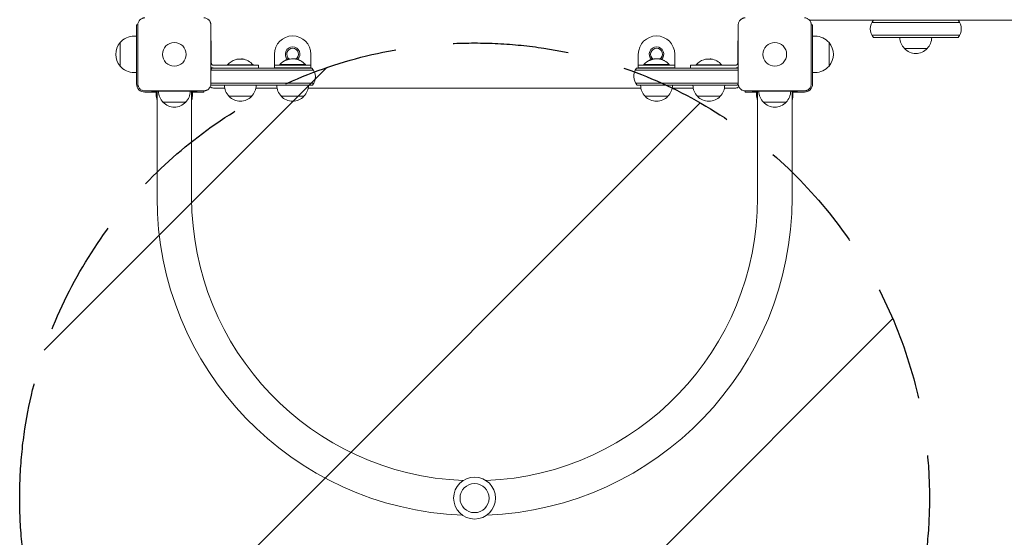
# Model space of a CAD drawing. Units: millimetres. Extents: x -2947 to 2947, y -3576 to 2553.
# Drawn here: x -1580 to -498, y -861 to -292 of the extents above; entities that cross this region are included whole.
import ezdxf

# ---------------------------------------------------------------- set-up
doc = ezdxf.new("R2010")
doc.units = ezdxf.units.MM
doc.header["$LTSCALE"] = 20
doc.linetypes.add('HIDDEN', pattern=[9.525, 6.35, -3.175])
for name, color, linetype in [('2d', 230, 'Continuous'), ('EN-Free_Space', 10, 'HIDDEN'), ('EN-Free_Space_Hatch', 10, 'HIDDEN')]:
    doc.layers.add(name, color=color, linetype=linetype)

msp = doc.modelspace()

# ---------------------------------------------------------------- hatches: boundary and pattern name
at = {"layer": 'EN-Free_Space_Hatch'}
h = msp.add_hatch(dxfattribs=at)
h.set_pattern_fill('ANSI31', color=256, scale=100)
h.paths.add_polyline_path([(-580, -817.5, 1), (-1580, -817.5, 1)])

# ---------------------------------------------------------------- linework, layer by layer
at = {"layer": '2d', "lineweight": 0}
for p, q in [((-1451.5, -362.5), (-1451.5, -297.5)), ((-1450.1, -297.5), (-1451.5, -297.5)), ((-1450.1, -362.5), (-1450.1, -297.5)), ((-1369.9, -297.5), (-1369.9, -362.5)), ((-790.1, -362.5), (-790.1, -297.5)), ((606.5, -292.5), (-711.8, -292.5)), ((-708.5, -297.5), (-709.9, -297.5)), ((-709.9, -297.5), (-709.9, -362.5)), ((-708.5, -362.5), (-708.5, -297.5)), ((-643.3, -295), (-546.7, -295)), ((-1451.5, -310), (-1454.3, -310)), ((-708.5, -310), (-705.7, -310)), ((-643.3, -309), (-546.7, -309)), ((-548.4, -311.5), (-641.6, -311.5)), ((-1469.6, -343), (-1469.6, -317)), ((-1369.9, -315), (-1369.5, -315)), ((-1369.5, -339), (-1369.5, -315)), ((-790.5, -315), (-790.1, -315)), ((-790.5, -315), (-790.5, -339)), ((-690.4, -317), (-690.4, -343)), ((-607.5, -323.5), (-582.5, -323.5)), ((-1339.6, -335.2), (-1339.6, -335.4)), ((-1336.1, -335.1), (-1336.1, -335.3)), ((-1300, -329.8), (-1300, -344.8)), ((-1260, -329.8), (-1260, -344.8)), ((-900, -329.8), (-900, -344.8)), ((-860, -329.8), (-860, -344.8)), ((-821.1, -335.1), (-821.1, -335.3)), ((-1258.8, -345), (-1368.7, -345)), ((-1366.5, -342), (-1317.5, -342)), ((-1351.5, -341.5), (-1323.5, -341.5)), ((-1351.5, -342), (-1351.5, -341.5)), ((-1323.5, -342), (-1323.5, -341.5)), ((-1317.5, -345), (-1317.5, -342)), ((-1260, -341.8), (-1300, -341.8)), ((-1260, -344.8), (-1300, -344.8)), ((-1294, -341.3), (-1266, -341.3)), ((-1294, -341.8), (-1294, -341.3)), ((-1266, -341.8), (-1266, -341.3)), ((-790.5, -345), (-902, -345)), ((-860, -341.8), (-900, -341.8)), ((-860, -344.8), (-900, -344.8)), ((-894, -341.3), (-866, -341.3)), ((-894, -341.8), (-894, -341.3)), ((-866, -341.8), (-866, -341.3)), ((-842.5, -342), (-793.5, -342)), ((-842.5, -345), (-842.5, -342)), ((-836.5, -341.5), (-808.5, -341.5)), ((-836.5, -342), (-836.5, -341.5)), ((-808.5, -342), (-808.5, -341.5)), ((-1451.5, -350), (-1454.3, -350)), ((-1369.9, -347.5), (-1257, -347.5)), ((-790.1, -347.5), (-903.5, -347.5)), ((-708.5, -350), (-705.7, -350)), ((-1369.9, -361.5), (-1256.5, -361.5)), ((-1369.5, -364), (-1258, -364)), ((-1367, -367), (-1354.7, -367)), ((-1320.3, -367), (-1297.2, -367)), ((-1262.8, -367), (-897.2, -367)), ((-790.1, -361.5), (-903, -361.5)), ((-901.2, -364), (-791.3, -364)), ((-862.8, -367), (-839.7, -367)), ((-805.3, -367), (-793, -367)), ((-1377.5, -370.1), (-1442.5, -370.1)), ((-1442.5, -371.5), (-1429, -371.5)), ((-1435, -370.1), (-1435, -370.5)), ((-1435, -370.5), (-1385, -370.5)), ((-1430, -371.5), (-1430, -374.3)), ((-1429, -487.5), (-1429, -370.5)), ((-1391, -487.5), (-1391, -370.5)), ((-1391, -371.5), (-1377.5, -371.5)), ((-1390, -371.5), (-1390, -374.3)), ((-1385, -370.1), (-1385, -370.5)), ((-1377.5, -371.5), (-1377.5, -370.1)), ((-1350, -376), (-1325, -376)), ((-1292.5, -376), (-1267.5, -376)), ((-892.5, -376), (-867.5, -376)), ((-835, -376), (-810, -376)), ((-782.5, -370.1), (-782.5, -371.5)), ((-717.5, -370.1), (-782.5, -370.1)), ((-769, -371.5), (-782.5, -371.5)), ((-775, -370.1), (-775, -370.5)), ((-775, -370.5), (-725, -370.5)), ((-770, -371.5), (-770, -374.3)), ((-769, -487.5), (-769, -370.5)), ((-731, -487.5), (-731, -370.5)), ((-717.5, -371.5), (-731, -371.5)), ((-730, -371.5), (-730, -374.3)), ((-725, -370.1), (-725, -370.5)), ((-1422.5, -382.5), (-1397.5, -382.5)), ((-762.5, -382.5), (-737.5, -382.5))]:
    msp.add_line(p, q, dxfattribs=at)
for centre, radius in [((-1410, -330), 13), ((-750, -330), 13), ((-1080, -817.5), 23), ((-1080, -817.5), 16)]:
    msp.add_circle(centre, radius, dxfattribs=at)
for centre, radius, start, end in [((-630, -302), 15, 140.7035, 219.2965), ((-560, -302), 15, 320.7035, 39.2965), ((-1454.3, -330), 20, 90, 140.0215), ((-1280, -329.8), 20, 0, 180), ((-880, -329.8), 20, 0, 180), ((-705.7, -330), 20, 39.9785, 90), ((-595.5, -311.3), 17, 180.6413, 225.8135), ((-594.5, -311.3), 17, 314.1865, 359.3587), ((-1454.4, -330), 20, 139.4584, 220.5416), ((-1280, -329.8), 8, 312.8204, 226.8637), ((-1280, -329.8), 6.5, 303.7276, 235.7188), ((-880, -329.8), 8, 312.8204, 226.8637), ((-880, -329.8), 6.5, 303.7276, 235.7188), ((-705.6, -330), 20, 319.4584, 40.5416), ((-595, -312), 17, 222.6679, 317.3321), ((-1337.5, -353.5), 18.3, 83.0489, 96.4659), ((-1337.5, -353.3), 18.3, 40.1905, 82.3166), ((-1280, -353.1), 18.3, 101.8754, 105.5406), ((-1280, -353.3), 18.3, 90.5209, 98.2156), ((-1280, -353.1), 18.3, 65.5345, 84.2472), ((-1280, -353.1), 18.3, 65.556, 75.7555), ((-880, -353.1), 18.3, 101.8754, 105.5406), ((-880, -353.1), 18.3, 65.5345, 84.2472), ((-880, -353.1), 18.3, 65.556, 75.7555), ((-822.5, -353.5), 18.3, 83.0489, 96.4659), ((-822.5, -353.3), 18.3, 40.1905, 82.3166), ((-1454.3, -330), 20, 219.9785, 270), ((-1366.5, -339), 6, 235.4819, 270), ((-1357.5, -355), 15, 138.1897, 145.7578), ((-1366.5, -339), 3, 180, 270), ((-1337.5, -353.3), 18.3, 107.7215, 139.8095), ((-1280, -353.1), 18.3, 112.4796, 139.8095), ((-1280, -353.1), 18.3, 40.1905, 60.9905), ((-1270, -355), 15, 323.1301, 41.8103), ((-890, -354), 15, 143.1301, 221.8103), ((-880, -353.1), 18.3, 112.4796, 139.8095), ((-880, -353.1), 18.3, 40.1905, 60.9905), ((-822.5, -353.3), 18.3, 107.7215, 139.8095), ((-793.5, -339), 3, 270, 0), ((-793.5, -339), 6, 270, 304.5181), ((-802.5, -354), 15, 34.2422, 36.8699), ((-705.7, -330), 20, 270, 320.0215), ((-1442.5, -362.5), 9, 180, 270), ((-1367, -362), 5, 225.034, 270), ((-1357.5, -355), 15, 213.9043, 216.8699), ((-1338, -363.8), 17, 180.6413, 225.8135), ((-1337, -363.8), 17, 314.1865, 359.3587), ((-1280.5, -363.8), 17, 180.6413, 225.8135), ((-1279.5, -363.8), 17, 314.1865, 359.3587), ((-880.5, -363.8), 17, 180.6413, 225.8135), ((-879.5, -363.8), 17, 314.1865, 359.3587), ((-823, -363.8), 17, 180.6413, 225.8135), ((-822, -363.8), 17, 314.1865, 359.3587), ((-793, -362), 5, 270, 314.966), ((-802.5, -354), 15, 318.1897, 325.7578), ((-717.5, -362.5), 9, 270, 0), ((-1410, -374.3), 20, 180, 198.1949), ((-1410.5, -370.3), 17, 180.6413, 225.8135), ((-1409.5, -370.3), 17, 314.1865, 359.3587), ((-1410, -374.3), 20, 341.8051, 0), ((-1337.5, -364.5), 17, 222.6679, 317.3321), ((-1280, -364.5), 17, 222.6679, 317.3321), ((-880, -364.5), 17, 222.6679, 317.3321), ((-822.5, -364.5), 17, 222.6679, 317.3321), ((-750, -374.3), 20, 180, 198.1949), ((-750.5, -370.3), 17, 180.6413, 225.8135), ((-749.5, -370.3), 17, 314.1865, 359.3587), ((-750, -374.3), 20, 341.8051, 0), ((-1410, -371), 17, 222.6679, 317.3321), ((-750, -371), 17, 222.6679, 317.3321), ((-1080, -487.5), 349, 180, 267.8116), ((-1080, -487.5), 311, 180, 267.6817), ((-1080, -487.5), 311, 272.3183, 0), ((-1080, -487.5), 349, 272.1884, 0)]:
    msp.add_arc(centre, radius, start, end, dxfattribs=at)
for centre in [(-1337.6, -353.3), (-822.6, -353.3)]:
    msp.add_ellipse(centre, major_axis=(0, 18.3), ratio=0.987688, start_param=0.202338, end_param=0.305725, dxfattribs=at)
for points, knots in [([(-1450.1, -297.5), (-1450.1, -297), (-1450.1, -296.5), (-1449.9, -295.5), (-1449.7, -295), (-1449.3, -294.1), (-1449.1, -293.7), (-1448.5, -292.9), (-1448.2, -292.5), (-1447.7, -291.9), (-1447.5, -291.8), (-1447.1, -291.5), (-1446.9, -291.3), (-1446.3, -290.9), (-1445.9, -290.7), (-1445.2, -290.4), (-1444.9, -290.3), (-1444.5, -290.2), (-1444.2, -290.1), (-1443.5, -289.9), (-1443, -289.9), (-1442.5, -289.9)], [0, 0, 0, 0, 0.00149183, 0.00149183, 0.00298367, 0.00298367, 0.0044755, 0.0044755, 0.00596734, 0.00596734, 0.00671326, 0.00671326, 0.00745917, 0.00745917, 0.00895101, 0.00895101, 0.00969693, 0.00969693, 0.01044284, 0.01044284, 0.01193468, 0.01193468, 0.01193468, 0.01193468]), ([(-1377.5, -289.9), (-1377, -289.9), (-1376.5, -289.9), (-1375.5, -290.1), (-1375, -290.3), (-1374.1, -290.7), (-1373.7, -290.9), (-1372.9, -291.5), (-1372.5, -291.8), (-1371.9, -292.3), (-1371.8, -292.5), (-1371.5, -292.9), (-1371.3, -293.1), (-1370.9, -293.7), (-1370.7, -294.1), (-1370.4, -294.8), (-1370.3, -295.1), (-1370.2, -295.5), (-1370.1, -295.8), (-1369.9, -296.5), (-1369.9, -297), (-1369.9, -297.5)], [0, 0, 0, 0, 0.00149183, 0.00149183, 0.00298367, 0.00298367, 0.0044755, 0.0044755, 0.00596734, 0.00596734, 0.00671326, 0.00671326, 0.00745917, 0.00745917, 0.00895101, 0.00895101, 0.00969693, 0.00969693, 0.01044284, 0.01044284, 0.01193468, 0.01193468, 0.01193468, 0.01193468]), ([(-790.1, -297.5), (-790.1, -297), (-790.1, -296.5), (-789.9, -295.5), (-789.7, -295), (-789.3, -294.1), (-789.1, -293.7), (-788.5, -292.9), (-788.2, -292.5), (-787.7, -291.9), (-787.5, -291.8), (-787.1, -291.5), (-786.9, -291.3), (-786.3, -290.9), (-785.9, -290.7), (-785.2, -290.4), (-784.9, -290.3), (-784.5, -290.2), (-784.2, -290.1), (-783.5, -289.9), (-783, -289.9), (-782.5, -289.9)], [0, 0, 0, 0, 0.00149183, 0.00149183, 0.00298367, 0.00298367, 0.0044755, 0.0044755, 0.00596734, 0.00596734, 0.00671326, 0.00671326, 0.00745917, 0.00745917, 0.00895101, 0.00895101, 0.00969693, 0.00969693, 0.01044284, 0.01044284, 0.01193468, 0.01193468, 0.01193468, 0.01193468]), ([(-717.5, -289.9), (-717, -289.9), (-716.5, -289.9), (-715.5, -290.1), (-715, -290.3), (-714.1, -290.7), (-713.7, -290.9), (-712.9, -291.5), (-712.5, -291.8), (-711.9, -292.3), (-711.8, -292.5), (-711.5, -292.9), (-711.3, -293.1), (-710.9, -293.7), (-710.7, -294.1), (-710.4, -294.8), (-710.3, -295.1), (-710.2, -295.5), (-710.1, -295.8), (-709.9, -296.5), (-709.9, -297), (-709.9, -297.5)], [0, 0, 0, 0, 0.00149183, 0.00149183, 0.00298367, 0.00298367, 0.0044755, 0.0044755, 0.00596734, 0.00596734, 0.00671326, 0.00671326, 0.00745917, 0.00745917, 0.00895101, 0.00895101, 0.00969693, 0.00969693, 0.01044284, 0.01044284, 0.01193468, 0.01193468, 0.01193468, 0.01193468]), ([(-1339.8, -335.2), (-1339.8, -335.2), (-1339.7, -335.2), (-1339.7, -335.2), (-1339.6, -335.2), (-1339.6, -335.2), (-1339.6, -335.2), (-1339.6, -335.2), (-1339.6, -335.2), (-1339.6, -335.2), (-1339.6, -335.2), (-1339.6, -335.3), (-1339.7, -335.3)], [0, 0, 0, 0, 0.26951, 0.26951, 0.26951, 0.539189, 0.539189, 0.539189, 0.809594, 0.809594, 0.809594, 1, 1, 1, 1]), ([(-1284.7, -335.4), (-1284.9, -335.5), (-1285.4, -335.6), (-1286.2, -335.9), (-1286.7, -336.1), (-1287.4, -336.3), (-1287.6, -336.5), (-1287.7, -336.6), (-1287.6, -336.6), (-1287.3, -336.5)], [0.5, 0.5, 0.5, 0.5, 0.625, 0.625, 0.75, 0.75, 0.875, 0.875, 1, 1, 1, 1]), ([(-1287.3, -336.5), (-1287, -336.4), (-1286.5, -336.3), (-1285.7, -336), (-1285.2, -335.8), (-1284.6, -335.5), (-1284.3, -335.4), (-1284.2, -335.3), (-1284.4, -335.3), (-1284.7, -335.4)], [0, 0, 0, 0, 0.125, 0.125, 0.25, 0.25, 0.375, 0.375, 0.5, 0.5, 0.5, 0.5]), ([(-884.7, -335.4), (-884.9, -335.5), (-885.4, -335.6), (-886.2, -335.9), (-886.7, -336.1), (-887.4, -336.3), (-887.6, -336.5), (-887.7, -336.6), (-887.6, -336.6), (-887.3, -336.5)], [0.5, 0.5, 0.5, 0.5, 0.625, 0.625, 0.75, 0.75, 0.875, 0.875, 1, 1, 1, 1]), ([(-887.3, -336.5), (-887, -336.4), (-886.5, -336.3), (-885.7, -336), (-885.2, -335.8), (-884.6, -335.5), (-884.3, -335.4), (-884.2, -335.3), (-884.4, -335.3), (-884.7, -335.4)], [0, 0, 0, 0, 0.125, 0.125, 0.25, 0.25, 0.375, 0.375, 0.5, 0.5, 0.5, 0.5]), ([(-881, -335), (-881.1, -335), (-881.2, -335), (-881.3, -335), (-881.5, -335), (-881.6, -335), (-881.7, -335), (-881.8, -335), (-881.9, -335), (-882, -335), (-882.1, -335.1), (-882.2, -335.1), (-882.3, -335.1)], [0, 0, 0, 0, 0.26951, 0.26951, 0.26951, 0.539189, 0.539189, 0.539189, 0.809594, 0.809594, 0.809594, 1, 1, 1, 1]), ([(-824.8, -335.2), (-824.8, -335.2), (-824.7, -335.2), (-824.7, -335.2), (-824.6, -335.2), (-824.6, -335.2), (-824.6, -335.2), (-824.6, -335.2), (-824.6, -335.2), (-824.6, -335.2), (-824.6, -335.2), (-824.6, -335.3), (-824.7, -335.3)], [0, 0, 0, 0, 0.26951, 0.26951, 0.26951, 0.539189, 0.539189, 0.539189, 0.809594, 0.809594, 0.809594, 1, 1, 1, 1]), ([(-1272.4, -336.5), (-1272.3, -336.6), (-1272.1, -336.7), (-1272, -336.7), (-1271.8, -336.8), (-1271.7, -336.9), (-1271.5, -336.9), (-1271.4, -337), (-1271.3, -337), (-1271.2, -337), (-1271.2, -337.1), (-1271.1, -337.1), (-1271.1, -337.1), (-1271.1, -337.1), (-1271.1, -337.1), (-1271.1, -337.1), (-1271.2, -337.1), (-1271.2, -337.1), (-1271.3, -337), (-1271.3, -337), (-1271.4, -337), (-1271.5, -336.9), (-1271.6, -336.9), (-1271.7, -336.8), (-1271.9, -336.8), (-1272, -336.7), (-1272.1, -336.6), (-1272.3, -336.6), (-1272.3, -336.5), (-1272.4, -336.5), (-1272.4, -336.5)], [0, 0, 0, 0, 0.12144, 0.12144, 0.12144, 0.243283, 0.243283, 0.243283, 0.358856, 0.358856, 0.358856, 0.462986, 0.462986, 0.462986, 0.558085, 0.558085, 0.558085, 0.650496, 0.650496, 0.650496, 0.746429, 0.746429, 0.746429, 0.850305, 0.850305, 0.850305, 0.963913, 0.963913, 0.963913, 1, 1, 1, 1]), ([(-887, -336.4), (-887, -336.4), (-887, -336.4), (-887, -336.4), (-887.1, -336.4), (-887.1, -336.4)], [0.7484247, 0.7484247, 0.7484247, 0.7484247, 0.75, 0.75, 0.76077885, 0.76077885, 0.76077885, 0.76077885]), ([(-872.4, -336.5), (-872.3, -336.6), (-872.1, -336.7), (-872, -336.7), (-871.8, -336.8), (-871.7, -336.9), (-871.5, -336.9), (-871.4, -337), (-871.3, -337), (-871.2, -337), (-871.2, -337.1), (-871.1, -337.1), (-871.1, -337.1), (-871.1, -337.1), (-871.1, -337.1), (-871.1, -337.1), (-871.2, -337.1), (-871.2, -337.1), (-871.3, -337), (-871.3, -337), (-871.4, -337), (-871.5, -336.9), (-871.6, -336.9), (-871.7, -336.8), (-871.9, -336.8), (-872, -336.7), (-872.1, -336.6), (-872.3, -336.6), (-872.3, -336.5), (-872.4, -336.5), (-872.4, -336.5)], [0, 0, 0, 0, 0.12144, 0.12144, 0.12144, 0.243283, 0.243283, 0.243283, 0.358856, 0.358856, 0.358856, 0.462986, 0.462986, 0.462986, 0.558085, 0.558085, 0.558085, 0.650496, 0.650496, 0.650496, 0.746429, 0.746429, 0.746429, 0.850305, 0.850305, 0.850305, 0.963913, 0.963913, 0.963913, 1, 1, 1, 1]), ([(-1442.5, -370.1), (-1443, -370.1), (-1443.5, -370.1), (-1444.5, -369.9), (-1445, -369.7), (-1445.9, -369.3), (-1446.3, -369.1), (-1447.1, -368.5), (-1447.5, -368.2), (-1448.1, -367.7), (-1448.2, -367.5), (-1448.5, -367.1), (-1448.7, -366.9), (-1449.1, -366.3), (-1449.3, -365.9), (-1449.6, -365.2), (-1449.7, -364.9), (-1449.8, -364.5), (-1449.9, -364.2), (-1450.1, -363.5), (-1450.1, -363), (-1450.1, -362.5)], [0, 0, 0, 0, 0.00149183, 0.00149183, 0.00298367, 0.00298367, 0.0044755, 0.0044755, 0.00596734, 0.00596734, 0.00671326, 0.00671326, 0.00745917, 0.00745917, 0.00895101, 0.00895101, 0.00969693, 0.00969693, 0.01044284, 0.01044284, 0.01193468, 0.01193468, 0.01193468, 0.01193468]), ([(-1369.9, -362.5), (-1369.9, -363), (-1369.9, -363.5), (-1370.1, -364.5), (-1370.3, -365), (-1370.7, -365.9), (-1370.9, -366.3), (-1371.5, -367.1), (-1371.8, -367.5), (-1372.3, -368.1), (-1372.5, -368.2), (-1372.9, -368.5), (-1373.1, -368.7), (-1373.7, -369.1), (-1374.1, -369.3), (-1374.8, -369.6), (-1375.1, -369.7), (-1375.5, -369.8), (-1375.8, -369.9), (-1376.5, -370.1), (-1377, -370.1), (-1377.5, -370.1)], [0, 0, 0, 0, 0.00149183, 0.00149183, 0.00298367, 0.00298367, 0.0044755, 0.0044755, 0.00596734, 0.00596734, 0.00671326, 0.00671326, 0.00745917, 0.00745917, 0.00895101, 0.00895101, 0.00969693, 0.00969693, 0.01044284, 0.01044284, 0.01193468, 0.01193468, 0.01193468, 0.01193468]), ([(-782.5, -370.1), (-783, -370.1), (-783.5, -370.1), (-784.5, -369.9), (-785, -369.7), (-785.9, -369.3), (-786.3, -369.1), (-787.1, -368.5), (-787.5, -368.2), (-788.1, -367.7), (-788.2, -367.5), (-788.5, -367.1), (-788.7, -366.9), (-789.1, -366.3), (-789.3, -365.9), (-789.6, -365.2), (-789.7, -364.9), (-789.8, -364.5), (-789.9, -364.2), (-790.1, -363.5), (-790.1, -363), (-790.1, -362.5)], [0, 0, 0, 0, 0.00149183, 0.00149183, 0.00298367, 0.00298367, 0.0044755, 0.0044755, 0.00596734, 0.00596734, 0.00671326, 0.00671326, 0.00745917, 0.00745917, 0.00895101, 0.00895101, 0.00969693, 0.00969693, 0.01044284, 0.01044284, 0.01193468, 0.01193468, 0.01193468, 0.01193468]), ([(-709.9, -362.5), (-709.9, -363), (-709.9, -363.5), (-710.1, -364.5), (-710.3, -365), (-710.7, -365.9), (-710.9, -366.3), (-711.5, -367.1), (-711.8, -367.5), (-712.3, -368.1), (-712.5, -368.2), (-712.9, -368.5), (-713.1, -368.7), (-713.7, -369.1), (-714.1, -369.3), (-714.8, -369.6), (-715.1, -369.7), (-715.5, -369.8), (-715.8, -369.9), (-716.5, -370.1), (-717, -370.1), (-717.5, -370.1)], [0, 0, 0, 0, 0.00149183, 0.00149183, 0.00298367, 0.00298367, 0.0044755, 0.0044755, 0.00596734, 0.00596734, 0.00671326, 0.00671326, 0.00745917, 0.00745917, 0.00895101, 0.00895101, 0.00969693, 0.00969693, 0.01044284, 0.01044284, 0.01193468, 0.01193468, 0.01193468, 0.01193468])]:
    msp.add_open_spline(points, degree=3, knots=knots, dxfattribs=at)
for points in [[(-1341.3, -335.4), (-1340.7, -335.3), (-1340.2, -335.2), (-1339.8, -335.2)], [(-1335.2, -335.1), (-1335.7, -335.1), (-1336.1, -335.1), (-1336.1, -335.1)], [(-1335.1, -335.2), (-1335.1, -335.2), (-1335.1, -335.2), (-1335.2, -335.1)], [(-1334.3, -335.3), (-1334.6, -335.2), (-1334.8, -335.2), (-1335.1, -335.2)], [(-1283.8, -335.2), (-1283.4, -335.1), (-1283, -335.1), (-1282.7, -335.1)], [(-1280.4, -335.1), (-1280.3, -335), (-1280.2, -335), (-1280, -335)], [(-1280, -335), (-1280, -335), (-1280, -335), (-1279.9, -335)], [(-1279.9, -335), (-1279.5, -334.9), (-1278.9, -334.9), (-1278.2, -335)], [(-1276.7, -335.2), (-1276.7, -335.2), (-1276.8, -335.1), (-1276.9, -335.1)], [(-1275.5, -335.4), (-1275.9, -335.3), (-1276.3, -335.2), (-1276.7, -335.2)], [(-883.8, -335.2), (-883.4, -335.1), (-883, -335.1), (-882.7, -335.1)], [(-882.3, -335.1), (-882.4, -335.1), (-882.5, -335.1), (-882.6, -335.2)], [(-880.7, -335), (-880.8, -335), (-880.9, -335), (-881, -335)], [(-880.4, -335.1), (-880.3, -335), (-880.2, -335), (-880, -335)], [(-880, -335), (-880, -335), (-880, -335), (-879.9, -335)], [(-879.9, -335), (-879.5, -334.9), (-878.9, -334.9), (-878.2, -335)], [(-876.7, -335.2), (-876.7, -335.2), (-876.8, -335.1), (-876.9, -335.1)], [(-875.5, -335.4), (-875.9, -335.3), (-876.3, -335.2), (-876.7, -335.2)], [(-826.3, -335.4), (-825.7, -335.3), (-825.2, -335.2), (-824.8, -335.2)], [(-820.2, -335.1), (-820.7, -335.1), (-821.1, -335.1), (-821.1, -335.1)]]:
    msp.add_open_spline(points, degree=3, dxfattribs=at)
at = {"layer": 'EN-Free_Space', "flags": 128}
msp.add_lwpolyline([(-1580, -817.5, -1), (-580, -817.5, -1)], format="xyb", close=True, dxfattribs=at)

doc.saveas('drawing.dxf')
